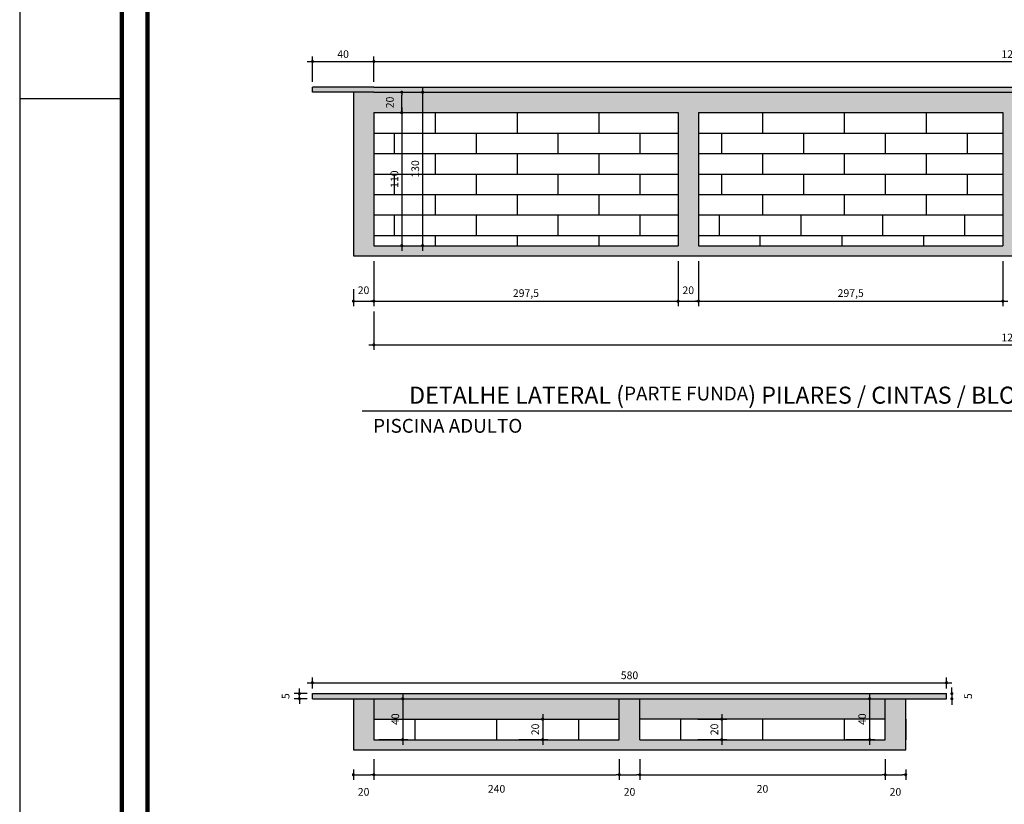
# Model space of a CAD drawing. Units: millimetres. Extents: x 13228 to 31250, y 6844 to 12784.
# Drawn here: x 22840 to 24765, y 8435 to 9968 of the extents above; entities that cross this region are included whole.
import ezdxf

# ---------------------------------------------------------------- set-up
doc = ezdxf.new("R2010")
doc.units = ezdxf.units.MM
doc.layers.add('01', color=1, linetype='Continuous')
for name, color, linetype, lineweight in [('Esquadrias', 7, 'Continuous', 13), ('Limite 1', 14, 'Continuous', 30), ('Limite 2', 244, 'Continuous', 100)]:
    doc.layers.add(name, color=color, linetype=linetype, lineweight=lineweight)
doc.styles.add('R-15', font='romans.shx', dxfattribs={"height": 15})
doc.styles.add('STYLE2', font='times.ttf')
doc.dimstyles.new('1-50', dxfattribs={"dimtxt": 50, "dimasz": 10, "dimexe": 10, "dimexo": 10, "dimgap": 5, "dimtad": 1, "dimlfac": 0.5, "dimtxsty": 'R-15', "dimblk": 'DOTSMALL', "dimcen": 10, "dimdle": 10, "dimclrd": 256, "dimclre": 256, "dimclrt": 1, "dimadec": 0, "dimazin": 0, "dimtfac": 1, "dimtmove": 2, "dimatfit": 3, "dimldrblk": 'DOT', "dimfxl": 0, "dimarcsym": 0})
pattern_1 = [(228.0128, (-1739291.103, -41416.7904), (-239.9999469647, -270.0000402482), [4.03608, -399.57264]), (184.9697, (-1739293.803, -41419.7904), (360.0000315455, 29.9997392102), [6.92604, -685.67775]), (132.5104, (-1739300.703, -41420.3904), (299.9997215504, -330.0002602161), [4.88364, -483.48096]), (267.2737, (-1739312.403, -41427.8904), (29.9998805318, 600.0000088492), [6.30714, -624.40674]), (292.8337, (-1739312.703, -41434.1904), (-150.0002971631, 359.9998923533), [6.18465, -612.28119]), (357.2737, (-1739310.303, -41439.8904), (-600.0000088492, 29.9998805318), [6.30714, -624.40674]), (37.6942, (-1739304.003, -41440.1904), (-390.00022036854, -299.9997121548), [8.34087, -825.74547]), (72.2553, (-1739297.403, -41435.0904), (210.00032288116, 659.9998869372), [7.87464, -779.58963]), (121.4296, (-1739295.003, -41427.5904), (-240.0002470253, 389.9998510948), [6.3285, -626.52219]), (175.2364, (-1739298.303, -41422.1904), (330.0000283896, -29.99974598), [7.22496, -354.02289]), (222.3974, (-1739305.503, -41421.5904), (-360.0002205322, -329.9997624604), [9.34344, -925.00125]), (138.8141, (-1739282.703, -41428.1904), (-210.000088404, 179.9999194003), [3.18903, -315.71532]), (171.4692, (-1739285.103, -41426.0904), (389.9999485445, -60.0002373012), [6.06711, -600.64533]), (225, (-1739291.103, -41425.19), (-3e-15, -30.00000928), [4.24263, -38.18376]), (203.1986, (-1739293.203, -41421.5904), (149.99999192, 60.000039758), [2.28474, -226.18845]), (291.8014, (-1739295.303, -41422.4904), (-29.999997315, 90.00000819), [3.23109, -158.32386]), (30.9638, (-1739294.103, -41425.4904), (89.999940669, 60.000074506), [5.24787, -169.68069]), (161.5651, (-1739289.603, -41422.79), (60.00001304, -29.999952097), [3.79473, -91.07361]), (16.3895, (-1739312.703, -41422.4904), (300.0000659524, 89.9997812945), [5.316, -526.28535]), (70.3462, (-1739307.603, -41420.9904), (-119.9998574212, -330.0000640682), [4.45983, -441.52224]), (293.1986, (-1739289.603, -41416.7904), (-60.000039758, 149.99999192), [4.56945, -223.90374]), (343.6105, (-1739287.803, -41420.9904), (-300.0000659524, 89.9997812945), [5.316, -526.28535]), (339.444, (-1739312.703, -41441.0904), (-150.000055336, 59.9998798926), [5.1264, -251.19372]), (294.7751, (-1739307.903, -41442.8904), (-149.9997656774, 330.0001026552), [4.29534, -425.23929]), (66.8014, (-1739289.303, -41446.7904), (60.000039758, 149.99999192), [4.56945, -223.90374]), (17.354, (-1739287.503, -41442.5904), (-390.0000605729, -119.9998350678), [5.02893, -497.86272]), (69.444, (-1739304.003, -41446.7904), (-59.9998798926, -150.000055336), [2.5632, -253.75692]), (101.3099, (-1739291.103, -41446.7904), (-29.999928965, 120.000022567), [1.5297, -151.44087]), (165.9638, (-1739291.403, -41445.2904), (90.00001638, -29.99994172), [6.18465, -117.5085]), (186.009, (-1739297.403, -41443.7904), (299.9999925272, 29.9999795245), [5.7315, -567.41769]), (303.6901, (-1739294.103, -41428.19), (-30.000040035, 59.999986733), [4.32666, -103.83987]), (353.1572, (-1739291.703, -41431.7904), (509.99998096436, -60.00023993774), [7.55382, -747.82689]), (60.9454, (-1739284.203, -41432.6904), (-120.000000816, -210.000011537), [3.08868, -305.78022]), (90, (-1739282.703, -41429.99), (-30, 30), [1.8, -28.2]), (120.2564, (-1739298.003, -41442.8904), (119.999846604, -210.0000736756), [4.16772, -412.6056]), (48.0128, (-1739300.103, -41439.2904), (239.9999469647, 270.0000402482), [8.07216, -395.53656]), (0, (-1739294.703, -41433.29), (30, 30), [7.8, -22.2]), (325.3048, (-1739286.903, -41433.2904), (-299.9998277696, 210.0002582878), [4.74342, -469.59822]), (254.0546, (-1739283.003, -41435.9904), (-29.999996679, -120.0000038), [4.36806, -214.03524]), (207.646, (-1739284.203, -41440.1904), (-569.9998742154, -300.0002313951), [7.11195, -704.08422]), (175.4261, (-1739290.503, -41443.4904), (-390.0000167494, 29.9998440348), [7.52397, -744.87222])]

# ---------------------------------------------------------------- blocks, each defined once
blk = doc.blocks.new('_DotSmall')
at = {"layer": 'Esquadrias', "color": 0, "const_width": 0.5}
blk.add_lwpolyline([(-0.0625, 0, 1), (0.0625, 0, 1)], format="xyb", close=True, dxfattribs=at)
blk = doc.blocks.new('*D50')
at = {"layer": '01', "lineweight": -2}
for p, q in [((23588.9, 8651.3), (23588.9, 8551.3)), ((23542.4, 8641.3), (23598.9, 8641.3)), ((23542.4, 8561.3), (23598.9, 8561.3))]:
    blk.add_line(p, q, dxfattribs=at)
at = {"layer": 'Defpoints', "color": 0}
for p in [(23532.4, 8641.3), (23532.4, 8561.3), (23588.9, 8561.3)]:
    blk.add_point(p, dxfattribs=at)
at = {"layer": '01', "lineweight": -2, "xscale": 10, "yscale": 10, "zscale": 10}
for p, rotation in [((23588.9, 8641.3), 90), ((23588.9, 8561.3), 270)]:
    blk.add_blockref('_DotSmall', p, dxfattribs=dict(at, rotation=rotation))
at = {"layer": '01', "color": 1, "insert": (23576.4, 8601.3), "char_height": 15, "attachment_point": 5, "rotation": 90, "style": 'R-15'}
blk.add_mtext('40', dxfattribs=at)
blk = doc.blocks.new('_Dot')
at = {"color": 0, "lineweight": -2}
blk.add_line((-0.5, 0), (-1, 0), dxfattribs=at)
at = {"color": 0, "const_width": 0.5}
blk.add_lwpolyline([(-0.25, 0, 1), (0.25, 0, 1)], format="xyb", close=True, dxfattribs=at)
blk = doc.blocks.new('*D52')
at = {"layer": '01', "lineweight": -2}
for p, q in [((23402.4, 8651.3), (23376.8, 8651.3)), ((23386.8, 8651.3), (23386.8, 8661.3)), ((23386.8, 8641.3), (23386.8, 8651.3)), ((23402.4, 8641.3), (23376.8, 8641.3)), ((23386.8, 8641.3), (23386.8, 8631.3))]:
    blk.add_line(p, q, dxfattribs=at)
at = {"layer": 'Defpoints', "color": 0}
for p in [(23386.8, 8651.3), (23412.4, 8651.3), (23412.4, 8641.3)]:
    blk.add_point(p, dxfattribs=at)
at = {"layer": '01', "lineweight": -2, "xscale": 10, "yscale": 10, "zscale": 10}
for p, rotation in [((23386.8, 8651.3), 270), ((23386.8, 8641.3), 90)]:
    blk.add_blockref('_DotSmall', p, dxfattribs=dict(at, rotation=rotation))
at = {"layer": '01', "color": 1, "insert": (23361.8, 8646.3), "char_height": 15, "attachment_point": 5, "rotation": 90, "style": 'R-15'}
blk.add_mtext('5', dxfattribs=at)
blk = doc.blocks.new('*D53')
at = {"layer": '01', "lineweight": -2}
for p, q in [((23402.4, 8672.6), (24662.4, 8672.6)), ((23412.4, 8661.3), (23412.4, 8682.6)), ((24652.4, 8661.3), (24652.4, 8682.6))]:
    blk.add_line(p, q, dxfattribs=at)
at = {"layer": 'Defpoints', "color": 0}
for p in [(24652.4, 8672.6), (23412.4, 8651.3), (24652.4, 8651.3)]:
    blk.add_point(p, dxfattribs=at)
at = {"layer": '01', "lineweight": -2, "xscale": 10, "yscale": 10, "zscale": 10, "rotation": 180}
blk.add_blockref('_DotSmall', (23412.4, 8672.6), dxfattribs=at)
at = {"layer": '01', "lineweight": -2, "xscale": 10, "yscale": 10, "zscale": 10}
blk.add_blockref('_DotSmall', (24652.4, 8672.6), dxfattribs=at)
at = {"layer": '01', "color": 1, "insert": (24032.4, 8685.1), "char_height": 15, "attachment_point": 5, "style": 'R-15'}
blk.add_mtext('580', dxfattribs=at)
blk = doc.blocks.new('*D54')
at = {"layer": '01', "lineweight": -2}
for p, q in [((24501.9, 8651.3), (24501.9, 8551.3)), ((24455.4, 8641.3), (24511.9, 8641.3)), ((24455.4, 8561.3), (24511.9, 8561.3))]:
    blk.add_line(p, q, dxfattribs=at)
at = {"layer": 'Defpoints', "color": 0}
for p in [(24445.4, 8641.3), (24445.4, 8561.3), (24501.9, 8561.3)]:
    blk.add_point(p, dxfattribs=at)
at = {"layer": '01', "lineweight": -2, "xscale": 10, "yscale": 10, "zscale": 10}
for p, rotation in [((24501.9, 8641.3), 90), ((24501.9, 8561.3), 270)]:
    blk.add_blockref('_DotSmall', p, dxfattribs=dict(at, rotation=rotation))
at = {"layer": '01', "color": 1, "insert": (24489.4, 8601.3), "char_height": 15, "attachment_point": 5, "rotation": 90, "style": 'R-15'}
blk.add_mtext('40', dxfattribs=at)
blk = doc.blocks.new('*D76')
at = {"lineweight": -2}
for p, q in [((23532.4, 9496.6), (23532.4, 9408.2)), ((24127.4, 9496.6), (24127.4, 9408.2)), ((23522.4, 9418.2), (24137.4, 9418.2))]:
    blk.add_line(p, q, dxfattribs=at)
at = {"layer": 'Defpoints', "color": 0}
for p in [(23532.4, 9506.6), (24127.4, 9506.6), (24127.4, 9418.2)]:
    blk.add_point(p, dxfattribs=at)
at = {"lineweight": -2, "xscale": 10, "yscale": 10, "zscale": 10, "rotation": 180}
blk.add_blockref('_DotSmall', (23532.4, 9418.2), dxfattribs=at)
at = {"lineweight": -2, "xscale": 10, "yscale": 10, "zscale": 10}
blk.add_blockref('_DotSmall', (24127.4, 9418.2), dxfattribs=at)
at = {"color": 1, "insert": (23829.9, 9432.1), "char_height": 15, "attachment_point": 5, "style": 'R-15'}
blk.add_mtext('297,5', dxfattribs=at)
blk = doc.blocks.new('*D77')
at = {"lineweight": -2}
for p, q in [((24167.4, 9496.6), (24167.4, 9408.2)), ((24762.4, 9496.6), (24762.4, 9408.2)), ((24157.4, 9418.2), (24772.4, 9418.2))]:
    blk.add_line(p, q, dxfattribs=at)
at = {"layer": 'Defpoints', "color": 0}
for p in [(24167.4, 9506.6), (24762.4, 9506.6), (24762.4, 9418.2)]:
    blk.add_point(p, dxfattribs=at)
at = {"lineweight": -2, "xscale": 10, "yscale": 10, "zscale": 10, "rotation": 180}
blk.add_blockref('_DotSmall', (24167.4, 9418.2), dxfattribs=at)
at = {"lineweight": -2, "xscale": 10, "yscale": 10, "zscale": 10}
blk.add_blockref('_DotSmall', (24762.4, 9418.2), dxfattribs=at)
at = {"color": 1, "insert": (24464.9, 9432.1), "char_height": 15, "attachment_point": 5, "style": 'R-15'}
blk.add_mtext('297,5', dxfattribs=at)
blk = doc.blocks.new('*D80')
at = {"lineweight": -2}
for p, q in [((23532.4, 9398.2), (23532.4, 9322.9)), ((26032.4, 9398.2), (26032.4, 9322.9)), ((23522.4, 9332.9), (26042.4, 9332.9))]:
    blk.add_line(p, q, dxfattribs=at)
at = {"layer": 'Defpoints', "color": 0}
for p in [(23532.4, 9408.2), (26032.4, 9408.2), (26032.4, 9332.9)]:
    blk.add_point(p, dxfattribs=at)
at = {"lineweight": -2, "xscale": 10, "yscale": 10, "zscale": 10, "rotation": 180}
blk.add_blockref('_DotSmall', (23532.4, 9332.9), dxfattribs=at)
at = {"lineweight": -2, "xscale": 10, "yscale": 10, "zscale": 10}
blk.add_blockref('_DotSmall', (26032.4, 9332.9), dxfattribs=at)
at = {"color": 1, "insert": (24782.4, 9345.4), "char_height": 15, "attachment_point": 5, "style": 'R-15'}
blk.add_mtext('1250', dxfattribs=at)
blk = doc.blocks.new('*D81')
at = {"lineweight": -2}
for p, q in [((23412.4, 9846.7), (23412.4, 9896.6)), ((23532.4, 9846.7), (23532.4, 9896.6)), ((23402.4, 9886.6), (23542.4, 9886.6))]:
    blk.add_line(p, q, dxfattribs=at)
at = {"layer": 'Defpoints', "color": 0}
for p in [(23532.4, 9886.6), (23412.4, 9836.7), (23532.4, 9836.7)]:
    blk.add_point(p, dxfattribs=at)
at = {"lineweight": -2, "xscale": 10, "yscale": 10, "zscale": 10, "rotation": 180}
blk.add_blockref('_DotSmall', (23412.4, 9886.6), dxfattribs=at)
at = {"lineweight": -2, "xscale": 10, "yscale": 10, "zscale": 10}
blk.add_blockref('_DotSmall', (23532.4, 9886.6), dxfattribs=at)
at = {"color": 1, "insert": (23472.4, 9899.1), "char_height": 15, "attachment_point": 5, "style": 'R-15'}
blk.add_mtext('40', dxfattribs=at)
blk = doc.blocks.new('*D83')
at = {"lineweight": -2}
for p, q in [((23532.4, 9846.7), (23532.4, 9896.6)), ((26032.4, 9846.7), (26032.4, 9896.6)), ((23522.4, 9886.6), (26042.4, 9886.6))]:
    blk.add_line(p, q, dxfattribs=at)
at = {"layer": 'Defpoints', "color": 0}
for p in [(26032.4, 9886.6), (23532.4, 9836.7), (26032.4, 9836.7)]:
    blk.add_point(p, dxfattribs=at)
at = {"lineweight": -2, "xscale": 10, "yscale": 10, "zscale": 10, "rotation": 180}
blk.add_blockref('_DotSmall', (23532.4, 9886.6), dxfattribs=at)
at = {"lineweight": -2, "xscale": 10, "yscale": 10, "zscale": 10}
blk.add_blockref('_DotSmall', (26032.4, 9886.6), dxfattribs=at)
at = {"color": 1, "insert": (24782.4, 9899.1), "char_height": 15, "attachment_point": 5, "style": 'R-15'}
blk.add_mtext('1250', dxfattribs=at)
blk = doc.blocks.new('*D160')
at = {"layer": '01', "lineweight": -2}
for p, q in [((23542.4, 9786.7), (23597.1, 9786.7)), ((23587.1, 9796.7), (23587.1, 9516.7)), ((23542.4, 9526.7), (23597.1, 9526.7))]:
    blk.add_line(p, q, dxfattribs=at)
at = {"layer": 'Defpoints', "color": 0}
for p in [(23532.4, 9786.7), (23532.4, 9526.7), (23587.1, 9526.7)]:
    blk.add_point(p, dxfattribs=at)
at = {"layer": '01', "lineweight": -2, "xscale": 10, "yscale": 10, "zscale": 10}
for p, rotation in [((23587.1, 9786.7), 90), ((23587.1, 9526.7), 270)]:
    blk.add_blockref('_DotSmall', p, dxfattribs=dict(at, rotation=rotation))
at = {"layer": '01', "color": 1, "insert": (23574.6, 9656.7), "char_height": 15, "attachment_point": 5, "rotation": 90, "style": 'R-15'}
blk.add_mtext('110', dxfattribs=at)
blk = doc.blocks.new('*D161')
at = {"layer": '01', "lineweight": -2}
for p, q in [((23597.1, 9826.7), (23637.9, 9826.7)), ((23627.9, 9836.7), (23627.9, 9516.7)), ((23542.4, 9526.7), (23637.9, 9526.7))]:
    blk.add_line(p, q, dxfattribs=at)
at = {"layer": 'Defpoints', "color": 0}
for p in [(23587.1, 9826.7), (23532.4, 9526.7), (23627.9, 9526.7)]:
    blk.add_point(p, dxfattribs=at)
at = {"layer": '01', "lineweight": -2, "xscale": 10, "yscale": 10, "zscale": 10}
for p, rotation in [((23627.9, 9826.7), 90), ((23627.9, 9526.7), 270)]:
    blk.add_blockref('_DotSmall', p, dxfattribs=dict(at, rotation=rotation))
at = {"layer": '01', "color": 1, "insert": (23615.4, 9676.7), "char_height": 15, "attachment_point": 5, "rotation": 90, "style": 'R-15'}
blk.add_mtext('130', dxfattribs=at)
blk = doc.blocks.new('*D165')
at = {"layer": '01', "lineweight": -2}
for p, q in [((23862.6, 8611.3), (23862.6, 8551.3)), ((23816.1, 8601.3), (23872.6, 8601.3)), ((23816.1, 8561.3), (23872.6, 8561.3))]:
    blk.add_line(p, q, dxfattribs=at)
at = {"layer": 'Defpoints', "color": 0}
for p in [(23806.1, 8601.3), (23806.1, 8561.3), (23862.6, 8561.3)]:
    blk.add_point(p, dxfattribs=at)
at = {"layer": '01', "lineweight": -2, "xscale": 10, "yscale": 10, "zscale": 10}
for p, rotation in [((23862.6, 8601.3), 90), ((23862.6, 8561.3), 270)]:
    blk.add_blockref('_DotSmall', p, dxfattribs=dict(at, rotation=rotation))
at = {"layer": '01', "color": 1, "insert": (23850.1, 8581.3), "char_height": 15, "attachment_point": 5, "rotation": 90, "style": 'R-15'}
blk.add_mtext('20', dxfattribs=at)
blk = doc.blocks.new('*D166')
at = {"layer": '01', "lineweight": -2}
for p, q in [((24212.8, 8611.3), (24212.8, 8551.3)), ((24166.3, 8601.3), (24222.8, 8601.3)), ((24166.3, 8561.3), (24222.8, 8561.3))]:
    blk.add_line(p, q, dxfattribs=at)
at = {"layer": 'Defpoints', "color": 0}
for p in [(24156.3, 8601.3), (24156.3, 8561.3), (24212.8, 8561.3)]:
    blk.add_point(p, dxfattribs=at)
at = {"layer": '01', "lineweight": -2, "xscale": 10, "yscale": 10, "zscale": 10}
for p, rotation in [((24212.8, 8601.3), 90), ((24212.8, 8561.3), 270)]:
    blk.add_blockref('_DotSmall', p, dxfattribs=dict(at, rotation=rotation))
at = {"layer": '01', "color": 1, "insert": (24200.3, 8581.3), "char_height": 15, "attachment_point": 5, "rotation": 90, "style": 'R-15'}
blk.add_mtext('20', dxfattribs=at)

msp = doc.modelspace()

# ---------------------------------------------------------------- hatches: boundary and pattern name
h = msp.add_hatch()
h.set_pattern_fill('GRAVEL', color=256, scale=30, style=0)
h.set_pattern_definition(pattern_1)
h.paths.add_polyline_path([(23894.3322, 9836.6819), (23532.4392, 9836.6819), (23412.4392, 9836.6819), (23412.4392, 9826.6819), (23532.4392, 9826.6819), (23894.3322, 9826.6819)])
h = msp.add_hatch()
h.set_pattern_fill('GRAVEL', color=256, scale=30, style=0)
h.set_pattern_definition(pattern_1)
h.paths.add_polyline_path([(24630.8694, 9836.6819), (23894.3322, 9836.6819), (23894.3322, 9826.6819), (24630.8694, 9826.6819)])
h = msp.add_hatch()
h.set_pattern_fill('GRAVEL', color=256, scale=30, style=0)
h.set_pattern_definition(pattern_1)
h.paths.add_polyline_path([(25452.8618, 9836.6819), (24630.8694, 9836.6819), (24630.8694, 9826.6819), (25452.8618, 9826.6819)])
h = msp.add_hatch()
h.set_pattern_fill('GRAVEL', color=256, scale=30, style=0)
h.set_pattern_definition([(228.0128, (-1744689.6093, -43781.063), (-239.9999469647, -270.0000402482), [4.03608, -399.57264]), (184.9697, (-1744692.3093, -43784.0631), (360.0000315455, 29.9997392102), [6.92604, -685.67775]), (132.5104, (-1744699.2093, -43784.663), (299.9997215504, -330.0002602161), [4.88364, -483.48096]), (267.2737, (-1744710.9093, -43792.1631), (29.9998805318, 600.0000088492), [6.30714, -624.40674]), (292.8337, (-1744711.2093, -43798.463), (-150.0002971631, 359.9998923533), [6.18465, -612.28119]), (357.2737, (-1744708.8093, -43804.1631), (-600.0000088492, 29.9998805318), [6.30714, -624.40674]), (37.6942, (-1744702.5093, -43804.4631), (-390.00022036854, -299.9997121548), [8.34087, -825.74547]), (72.2553, (-1744695.9093, -43799.3631), (210.00032288116, 659.9998869372), [7.87464, -779.58963]), (121.4296, (-1744693.5093, -43791.8631), (-240.0002470253, 389.9998510948), [6.3285, -626.52219]), (175.2364, (-1744696.8093, -43786.463), (330.0000283896, -29.99974598), [7.22496, -354.02289]), (222.3974, (-1744704.0093, -43785.8631), (-360.0002205322, -329.9997624604), [9.34344, -925.00125]), (138.8141, (-1744681.2093, -43792.463), (-210.000088404, 179.9999194003), [3.18903, -315.71532]), (171.4692, (-1744683.6093, -43790.363), (389.9999485445, -60.0002373012), [6.06711, -600.64533]), (225, (-1744689.61, -43789.463), (-3e-15, -30.00000928), [4.24263, -38.18376]), (203.1986, (-1744691.7093, -43785.863), (149.99999192, 60.000039758), [2.28474, -226.18845]), (291.8014, (-1744693.8093, -43786.763), (-29.999997315, 90.00000819), [3.23109, -158.32386]), (30.9638, (-1744692.6093, -43789.763), (89.999940669, 60.000074506), [5.24787, -169.68069]), (161.5651, (-1744688.109, -43787.063), (60.00001304, -29.999952097), [3.79473, -91.07361]), (16.3895, (-1744711.2093, -43786.763), (300.0000659524, 89.9997812945), [5.316, -526.28535]), (70.3462, (-1744706.1093, -43785.263), (-119.9998574212, -330.0000640682), [4.45983, -441.52224]), (293.1986, (-1744688.1093, -43781.063), (-60.000039758, 149.99999192), [4.56945, -223.90374]), (343.6105, (-1744686.3093, -43785.263), (-300.0000659524, 89.9997812945), [5.316, -526.28535]), (339.444, (-1744711.2093, -43805.363), (-150.000055336, 59.9998798926), [5.1264, -251.19372]), (294.7751, (-1744706.4093, -43807.163), (-149.9997656774, 330.0001026552), [4.29534, -425.23929]), (66.8014, (-1744687.8093, -43811.063), (60.000039758, 149.99999192), [4.56945, -223.90374]), (17.354, (-1744686.0093, -43806.863), (-390.0000605729, -119.9998350678), [5.02893, -497.86272]), (69.444, (-1744702.5093, -43811.063), (-59.9998798926, -150.000055336), [2.5632, -253.75692]), (101.3099, (-1744689.6093, -43811.063), (-29.999928965, 120.000022567), [1.5297, -151.44087]), (165.9638, (-1744689.909, -43809.563), (90.00001638, -29.99994172), [6.18465, -117.5085]), (186.009, (-1744695.9093, -43808.063), (299.9999925272, 29.9999795245), [5.7315, -567.41769]), (303.6901, (-1744692.609, -43792.463), (-30.000040035, 59.999986733), [4.32666, -103.83987]), (353.1572, (-1744690.2093, -43796.0631), (509.99998096436, -60.00023993774), [7.55382, -747.82689]), (60.9454, (-1744682.7093, -43796.963), (-120.000000816, -210.000011537), [3.08868, -305.78022]), (90, (-1744681.21, -43794.263), (-30, 30), [1.8, -28.2]), (120.2564, (-1744696.5093, -43807.163), (119.999846604, -210.0000736756), [4.16772, -412.6056]), (48.0128, (-1744698.6093, -43803.563), (239.9999469647, 270.0000402482), [8.07216, -395.53656]), (0, (-1744693.21, -43797.563), (30, 30), [7.8, -22.2]), (325.3048, (-1744685.4093, -43797.563), (-299.9998277696, 210.0002582878), [4.74342, -469.59822]), (254.0546, (-1744681.5093, -43800.263), (-29.999996679, -120.0000038), [4.36806, -214.03524]), (207.646, (-1744682.7093, -43804.4631), (-569.9998742154, -300.0002313951), [7.11195, -704.08422]), (175.4261, (-1744689.0093, -43807.7631), (-390.0000167494, 29.9998440348), [7.52397, -744.87222])])
h.paths.add_polyline_path([(24532.4392, 8641.2689), (24652.4392, 8641.2689), (24652.4392, 8651.2689), (23412.4392, 8651.2689), (23412.4392, 8641.2689), (23532.4392, 8641.2689)])
h = msp.add_hatch()
h.set_pattern_fill('AR-CONC', color=256, scale=2, style=0)
h.set_pattern_definition([(50, (-1739406.252, -44054.527), (14.34520365, -1.2550427), [1.5, -16.5]), (355, (-1739406.252, -44054.527), (-2.77502667, 15.04384267), [1.2, -13.2]), (100.4514, (-1739405.057, -44054.632), (11.57018763, 13.78879084), [1.2748038, -14.02284224]), (46.1842, (-1739406.252, -44050.527), (21.34482097, -3.31038029), [2.25, -24.75]), (96.6356, (-1739404.474, -44050.803), (18.6932541, 19.48235742), [1.91220576, -21.03426]), (351.1842, (-1739406.252, -44050.527), (18.6932389, 19.48237202), [1.8, -19.8]), (21, (-1739404.252, -44051.527), (11.93814104, -8.05237781), [1.5, -16.5]), (326, (-1739404.252, -44051.527), (4.86630664, 14.5030009), [1.2, -13.2]), (71.4514, (-1739403.257, -44052.199), (16.80445257, 6.45060993), [1.2748038, -14.02284224]), (37.5, (-1739406.2523, -44054.5275), (0.243197106, 6.657877077), [0, -13.04, 0, -13.4, 0, -13.25]), (7.5, (-1739406.252, -44054.5275), (5.26139075, 7.888234238), [0, -7.64, 0, -12.74, 0, -5.05]), (327.5, (-1739410.7123, -44054.5275), (10.676448723, -0.451097435), [0, -5, 0, -15.6, 0, -20.7]), (317.5, (-1739412.712, -44054.5275), (11.663723387, 2.002099647), [0, -6.5, 0, -10.36, 0, -14.7])])
h.paths.add_polyline_path([(24572.4392, 8541.2689), (24572.4392, 8641.2689), (24532.4392, 8641.2689), (24532.4392, 8561.2689), (24052.4392, 8561.2689), (24052.4392, 8641.2689), (24012.4392, 8641.2689), (24012.4392, 8561.2689), (23532.4392, 8561.2689), (23532.4392, 8641.2689), (23492.4392, 8641.2689), (23492.4392, 8541.2689)])
h = msp.add_hatch()
h.set_pattern_fill('AR-CONC', color=256, scale=0.1)
h.set_pattern_definition([(50, (0, 373.512), (18.218467, -1.5939086), [1.905, -20.955]), (355, (0, 373.512), (-3.524342, 19.105685), [1.524, -16.764058]), (100.451445, (1.518, 373.38), (14.694125, 17.511775), [1.619001, -17.809024]), (46.1842, (0, 378.592), (27.107904, -4.204233), [2.8575, -31.4325]), (96.63556, (2.26, 378.242), (23.740413, 24.742612), [2.428502, -26.71356]), (351.18415, (0, 378.592), (23.740413, 24.742612), [2.285997, -25.145973]), (21, (2.54, 377.322), (15.161439, -10.22652), [1.905, -20.955]), (326, (2.54, 377.322), (6.180203, 18.418797), [1.524, -16.764]), (71.451445, (3.803, 376.47), (21.341642, 8.192277), [1.619001, -17.808994]), (37.5, (0, 373.512), (0.3088603, 8.4555039), [0, -16.5608, 0, -17.018, 0, -16.8275]), (7.5, (0, 373.512), (6.6819663, 10.0180575), [0, -9.7028, 0, -16.1798, 0, -6.4135]), (327.5, (-5.664, 373.512), (13.5590595, -0.5728744), [0, -6.35, 0, -19.812, 0, -26.289]), (317.5, (-8.204, 373.512), (14.812918, 2.542649), [0, -8.255, 0, -13.1572, 0, -18.669])])
h.paths.add_polyline_path([(24052.4392, 8641.2689), (24052.4392, 8601.2689), (24532.4392, 8601.2689), (24532.4392, 8641.2689)])
h.paths.add_polyline_path([(24012.4392, 8601.2689), (24012.4392, 8641.2689), (23532.4392, 8641.2689), (23532.4392, 8601.2689)])
h.paths.add_polyline_path([(23587.6706, 8585.376), (23587.6706, 8617.1617), (23565.1706, 8617.1617), (23565.1706, 8585.376)], flags=9)
h.paths.add_polyline_path([(24500.6418, 8585.376), (24500.6418, 8617.1617), (24478.1418, 8617.1617), (24478.1418, 8585.376)], flags=9)
at = {"layer": '01'}
h = msp.add_hatch(dxfattribs=at)
h.set_pattern_fill('AR-CONC', scale=0.2)
h.set_pattern_definition([(50, (-61424.01, 24627.437), (36.436934, -3.187817), [3.81, -41.91]), (355, (-61424.01, 24627.437), (-7.048684, 38.211369), [3.048, -33.528117]), (100.451445, (-61420.972, 24627.17), (29.38825, 35.02355), [3.238002, -35.618049]), (46.1842, (-61424.01, 24637.597), (54.215808, -8.408466), [5.715, -62.865]), (96.63556, (-61419.49, 24636.896), (47.480827, 49.485225), [4.857005, -53.42712]), (351.18415, (-61424.01, 24637.597), (47.480827, 49.485225), [4.571993, -50.291946]), (21, (-61418.93, 24635.057), (30.322878, -20.45304), [3.81, -41.91]), (326, (-61418.93, 24635.057), (12.360406, 36.837593), [3.048, -33.528]), (71.451445, (-61416.4, 24633.353), (42.683284, 16.384554), [3.238002, -35.617988]), (37.5, (-61424.009, 24627.437), (0.6177207, 16.9110078), [0, -33.1216, 0, -34.036, 0, -33.655]), (7.5, (-61424.009, 24627.437), (13.3639325, 20.036115), [0, -19.4056, 0, -32.3596, 0, -12.827]), (327.5, (-61435.337, 24627.437), (27.118119, -1.1457488), [0, -12.7, 0, -39.624, 0, -52.578]), (317.5, (-61440.417, 24627.437), (29.625836, 5.085298), [0, -16.51, 0, -26.3144, 0, -37.338])])
h.paths.add_polyline_path([(23532.4392, 9826.6819), (23492.4392, 9826.6819), (23492.4392, 9506.6819), (26072.4392, 9506.6819), (26072.4392, 9826.6819)])
h.paths.add_polyline_path([(24762.4392, 9526.6819), (24167.4392, 9526.6819), (24167.4392, 9786.6819), (24762.4392, 9786.6819)], flags=16)
h.paths.add_polyline_path([(24692.4392, 9666.6819), (24692.4392, 9626.6819), (24612.4392, 9626.6819), (24612.4392, 9586.6819), (24687.4392, 9586.6819), (24687.4392, 9546.6819), (24207.4392, 9546.6819), (24207.4392, 9586.6819), (24292.4392, 9586.6819), (24292.4392, 9626.6819), (24212.4392, 9626.6819), (24212.4392, 9666.6819), (24292.4392, 9666.6819), (24292.4392, 9706.6819), (24212.4392, 9706.6819), (24212.4392, 9746.6819), (24692.4392, 9746.6819), (24692.4392, 9706.6819), (24612.4392, 9706.6819), (24612.4392, 9666.6819)], flags=0)
h.paths.add_polyline_path([(24802.4392, 9786.6819), (25397.4392, 9786.6819), (25397.4392, 9526.6819), (24802.4392, 9526.6819)], flags=16)
h.paths.add_polyline_path([(24942.4392, 9666.6819), (24942.4392, 9706.6819), (24862.4392, 9706.6819), (24862.4392, 9746.6819), (25342.4392, 9746.6819), (25342.4392, 9706.6819), (25262.4392, 9706.6819), (25262.4392, 9666.6819), (25342.4392, 9666.6819), (25342.4392, 9626.6819), (25262.4392, 9626.6819), (25262.4392, 9586.6819), (25322.4392, 9586.6819), (25322.4392, 9546.6819), (24842.4392, 9546.6819), (24842.4392, 9586.6819), (24942.4392, 9586.6819), (24942.4392, 9626.6819), (24862.4392, 9626.6819), (24862.4392, 9666.6819)], flags=0)
h.paths.add_polyline_path([(24127.4392, 9526.6819), (23532.4392, 9526.6819), (23532.4392, 9786.6819), (23585.5702, 9786.6819, -0.414213562), (23587.0702, 9788.1819, -0.414213562), (23588.5702, 9786.6819), (24127.4392, 9786.6819)], flags=16)
h.paths.add_polyline_path([(24052.4392, 9666.6819), (24052.4392, 9626.6819), (23972.4392, 9626.6819), (23972.4392, 9586.6819), (24052.4392, 9586.6819), (24052.4392, 9546.6819), (23572.4392, 9546.6819), (23572.4392, 9586.6819), (23652.4392, 9586.6819), (23652.4392, 9626.6819), (23572.4392, 9626.6819), (23572.4392, 9666.6819), (23652.4392, 9666.6819), (23652.4392, 9706.6819), (23572.4392, 9706.6819), (23572.4392, 9746.6819), (24052.4392, 9746.6819), (24052.4392, 9706.6819), (23972.4392, 9706.6819), (23972.4392, 9666.6819)], flags=0)
h.paths.add_polyline_path([(25437.4392, 9786.6819), (26032.4392, 9786.6819), (26032.4392, 9526.6819), (25437.4392, 9526.6819)], flags=16)
h.paths.add_polyline_path([(25587.4392, 9666.6819), (25587.4392, 9706.6819), (25507.4392, 9706.6819), (25507.4392, 9746.6819), (25987.4392, 9746.6819), (25987.4392, 9706.6819), (25907.4392, 9706.6819), (25907.4392, 9666.6819), (25987.4392, 9666.6819), (25987.4392, 9626.6819), (25907.4392, 9626.6819), (25907.4392, 9586.6819), (25957.4392, 9586.6819), (25957.4392, 9546.6819), (25477.4392, 9546.6819), (25477.4392, 9586.6819), (25587.4392, 9586.6819), (25587.4392, 9626.6819), (25507.4392, 9626.6819), (25507.4392, 9666.6819)], flags=0)
h.paths.add_polyline_path([(23585.8202, 9634.7176), (23585.8202, 9678.6462), (23563.3202, 9678.6462), (23563.3202, 9634.7176)], flags=8)
h.paths.add_polyline_path([(23626.6334, 9654.7176), (23626.6334, 9698.6462), (23604.1334, 9698.6462), (23604.1334, 9654.7176)], flags=8)
h.paths.add_polyline_path([(23578.723, 9787.039), (23578.723, 9826.3248), (23548.723, 9826.3248), (23548.723, 9787.039)], flags=24)

# ---------------------------------------------------------------- linework, layer by layer
for p, q in [((23532.4392, 9836.6819), (23412.4392, 9836.6819)), ((23412.4392, 9826.6819), (23412.4392, 9836.6819)), ((23532.4392, 9826.6819), (23412.4392, 9826.6819)), ((23492.4392, 9826.6819), (23492.4392, 9506.6819)), ((23532.4392, 9836.6819), (26152.4392, 9836.6819)), ((23532.4392, 9826.6819), (26152.6564, 9826.6819)), ((23492.4392, 9786.6819), (23492.4392, 9746.6819)), ((23532.4392, 9786.6819), (23532.4392, 9526.6819)), ((23532.4392, 9786.6819), (24127.4392, 9786.6819)), ((23652.4392, 9786.6819), (23652.4392, 9746.6819)), ((23812.4392, 9786.6819), (23812.4392, 9746.6819)), ((23972.4392, 9786.6819), (23972.4392, 9746.6819)), ((24127.4392, 9786.6819), (24127.4392, 9526.6819)), ((24167.4392, 9786.6819), (24762.4392, 9786.6819)), ((24167.4392, 9786.6819), (24167.4392, 9526.6819)), ((24292.4392, 9786.6819), (24292.4392, 9746.6819)), ((24452.4392, 9786.6819), (24452.4392, 9746.6819)), ((24612.4392, 9786.6819), (24612.4392, 9746.6819)), ((24762.4392, 9786.6819), (24762.4392, 9526.6819)), ((23532.4392, 9746.6819), (24127.4392, 9746.6819)), ((23572.4392, 9746.6819), (23572.4392, 9706.6819)), ((23732.4392, 9746.6819), (23732.4392, 9706.6819)), ((23892.4392, 9746.6819), (23892.4392, 9706.6819)), ((24052.4392, 9746.6819), (24052.4392, 9706.6819)), ((24167.4392, 9746.6819), (24762.4392, 9746.6819)), ((24212.4392, 9746.6819), (24212.4392, 9706.6819)), ((24372.4392, 9746.6819), (24372.4392, 9706.6819)), ((24532.4392, 9746.6819), (24532.4392, 9706.6819)), ((24692.4392, 9746.6819), (24692.4392, 9706.6819)), ((23492.4392, 9706.6819), (23492.4392, 9666.6819)), ((23532.4392, 9706.6819), (24127.4392, 9706.6819)), ((23652.4392, 9706.6819), (23652.4392, 9666.6819)), ((23812.4392, 9706.6819), (23812.4392, 9666.6819)), ((23972.4392, 9706.6819), (23972.4392, 9666.6819)), ((24167.4392, 9706.6819), (24762.4392, 9706.6819)), ((24292.4392, 9706.6819), (24292.4392, 9666.6819)), ((24452.4392, 9706.6819), (24452.4392, 9666.6819)), ((24612.4392, 9706.6819), (24612.4392, 9666.6819)), ((23532.4392, 9666.6819), (24127.4392, 9666.6819)), ((23572.4392, 9666.6819), (23572.4392, 9626.6819)), ((23732.4392, 9666.6819), (23732.4392, 9626.6819)), ((23892.4392, 9666.6819), (23892.4392, 9626.6819)), ((24052.4392, 9666.6819), (24052.4392, 9626.6819)), ((24167.4392, 9666.6819), (24762.4392, 9666.6819)), ((24212.4392, 9666.6819), (24212.4392, 9626.6819)), ((24372.4392, 9666.6819), (24372.4392, 9626.6819)), ((24532.4392, 9666.6819), (24532.4392, 9626.6819)), ((24692.4392, 9666.6819), (24692.4392, 9626.6819)), ((23492.4392, 9626.6819), (23492.4392, 9586.6819)), ((23532.4392, 9626.6819), (24127.4392, 9626.6819)), ((23652.4392, 9626.6819), (23652.4392, 9586.6819)), ((23812.4392, 9626.6819), (23812.4392, 9586.6819)), ((23972.4392, 9626.6819), (23972.4392, 9586.6819)), ((24167.4392, 9626.6819), (24762.4392, 9626.6819)), ((24292.4392, 9626.6819), (24292.4392, 9586.6819)), ((24452.4392, 9626.6819), (24452.4392, 9586.6819)), ((24612.4392, 9626.6819), (24612.4392, 9586.6819)), ((23532.4392, 9586.6819), (24127.4392, 9586.6819)), ((23572.4392, 9586.6819), (23572.4392, 9546.6819)), ((23732.4392, 9586.6819), (23732.4392, 9546.6819)), ((23892.4392, 9586.6819), (23892.4392, 9546.6819)), ((24052.4392, 9586.6819), (24052.4392, 9546.6819)), ((24167.4392, 9586.6819), (24762.4392, 9586.6819)), ((24207.4392, 9586.6819), (24207.4392, 9546.6819)), ((24367.4392, 9586.6819), (24367.4392, 9546.6819)), ((24527.4392, 9586.6819), (24527.4392, 9546.6819)), ((24687.4392, 9586.6819), (24687.4392, 9546.6819)), ((23532.4392, 9546.6819), (24127.4392, 9546.6819)), ((23652.4392, 9546.6819), (23652.4392, 9526.6819)), ((23812.4392, 9546.6819), (23812.4392, 9526.6819)), ((23972.4392, 9546.6819), (23972.4392, 9526.6819)), ((24167.4392, 9546.6819), (24762.4392, 9546.6819)), ((24287.4392, 9546.6819), (24287.4392, 9526.6819)), ((24447.4392, 9546.6819), (24447.4392, 9526.6819)), ((24607.4392, 9546.6819), (24607.4392, 9526.6819)), ((23532.4392, 9526.6819), (24127.4392, 9526.6819)), ((24167.4392, 9526.6819), (24762.4392, 9526.6819)), ((23492.4392, 9506.6819), (26072.4392, 9506.6819)), ((23509.6592, 9203.777), (24944.6483, 9203.777)), ((23412.4392, 8651.2689), (24652.4392, 8651.2689)), ((23412.4392, 8641.2689), (23412.4392, 8651.2689)), ((24652.4392, 8641.2689), (24652.4392, 8651.2689)), ((23412.4392, 8641.2689), (23532.4392, 8641.2689)), ((23492.4392, 8641.2689), (23492.4392, 8541.2689)), ((23532.4392, 8641.2689), (24532.4392, 8641.2689)), ((23532.4392, 8641.2689), (23532.4392, 8561.2689)), ((24012.4392, 8561.2689), (24012.4392, 8641.2689)), ((24052.4392, 8561.2689), (24052.4392, 8641.2689)), ((24532.4392, 8561.2689), (24532.4392, 8641.2689)), ((24532.4392, 8641.2689), (24652.4392, 8641.2689)), ((24572.4392, 8541.2689), (24572.4392, 8641.2689)), ((23532.4392, 8601.2689), (24012.4392, 8601.2689)), ((23612.4392, 8601.2689), (23612.4392, 8561.2689)), ((23772.4392, 8601.2689), (23772.4392, 8561.2689)), ((23932.4392, 8601.2689), (23932.4392, 8561.2689)), ((24532.4392, 8601.2689), (24052.4392, 8601.2689)), ((24132.4392, 8601.2689), (24132.4392, 8561.2689)), ((24292.4392, 8601.2689), (24292.4392, 8561.2689)), ((24452.4392, 8601.2689), (24452.4392, 8561.2689)), ((24572.4392, 8601.2689), (24572.4392, 8561.2689)), ((23532.4392, 8561.2689), (24012.4392, 8561.2689)), ((24052.4392, 8561.2689), (24532.4392, 8561.2689)), ((23492.4392, 8541.2689), (24572.4392, 8541.2689))]:
    msp.add_line(p, q)
at = {"color": 1}
for p, q in [((23552.4392, 9826.6819), (23597.0702, 9826.6819)), ((23587.0702, 9792.6819), (23587.0702, 9820.6819)), ((23552.4392, 9786.6819), (23597.0702, 9786.6819)), ((23492.4392, 9441.8588), (23492.4392, 9408.1991)), ((23532.4392, 9441.8588), (23532.4392, 9408.1991)), ((24127.4392, 9441.8588), (24127.4392, 9408.1991)), ((24167.4392, 9441.8588), (24167.4392, 9408.1991)), ((24762.4392, 9441.8588), (24762.4392, 9408.1991)), ((23498.4392, 9418.1991), (23526.4392, 9418.1991)), ((24133.4392, 9418.1991), (24161.4392, 9418.1991))]:
    msp.add_line(p, q, dxfattribs=at)
at = {"layer": '01', "color": 1}
for p, q in [((24662.7853, 8657.2689), (24662.7853, 8663.2689)), ((24662.7853, 8651.2689), (24662.7853, 8641.2689)), ((24672.4392, 8651.2689), (24672.7853, 8651.2689)), ((24662.7853, 8635.2689), (24662.7853, 8629.2689)), ((24672.4392, 8641.2689), (24672.7853, 8641.2689)), ((23532.4392, 8522.8711), (23532.4392, 8482.7243)), ((24012.4392, 8522.8711), (24012.4392, 8482.7243)), ((24052.4392, 8522.8711), (24052.4392, 8482.7243)), ((24532.4392, 8522.8711), (24532.4392, 8482.7243)), ((23492.4392, 8502.8711), (23492.4392, 8482.7243)), ((23498.4392, 8492.7243), (23526.4392, 8492.7243)), ((23532.4392, 8502.8711), (23532.4392, 8482.7243)), ((23538.4392, 8492.7243), (24006.4392, 8492.7243)), ((24012.4392, 8502.8711), (24012.4392, 8482.7243)), ((24018.4392, 8492.7243), (24046.4392, 8492.7243)), ((24052.4392, 8502.8711), (24052.4392, 8482.7243)), ((24058.4392, 8492.7243), (24526.4392, 8492.7243)), ((24532.4392, 8502.8711), (24532.4392, 8482.7243)), ((24538.4392, 8492.7243), (24566.4392, 8492.7243)), ((24572.4392, 8502.8711), (24572.4392, 8482.7243))]:
    msp.add_line(p, q, dxfattribs=at)
at = {"layer": 'Limite 1'}
for p, q in [((22839.9367, 12784.4546), (22839.9367, 6844.4546)), ((22839.9367, 9814.4546), (23039.9367, 9814.4546))]:
    msp.add_line(p, q, dxfattribs=at)
at = {"layer": 'Limite 2'}
for p, q in [((23039.9367, 12784.4546), (23039.9367, 6844.4546)), ((23089.9203, 12784.4546), (23089.9203, 6844.4546))]:
    msp.add_line(p, q, dxfattribs=at)

# ---------------------------------------------------------------- block references
at = {"color": 1}
for p, xscale, yscale, zscale, rotation in [((23587.0702, 9826.6819), 6.000000000000227, 6.000000000000227, 6.000000000000227, 90), ((23587.0702, 9786.6819), 6.000000000000227, 6.000000000000227, 6.000000000000227, 270), ((23492.4392, 9418.1991), 6.000000000130967, 6.000000000130967, 6.000000000130967, 180), ((24127.4392, 9418.1991), 6.000000000130967, 6.000000000130967, 6.000000000130967, 180), ((24762.4392, 9418.1991), 6.000000000130967, 6.000000000130967, 6.000000000130967, 180)]:
    msp.add_blockref('_Dot', p, dxfattribs=dict(at, xscale=xscale, yscale=yscale, zscale=zscale, rotation=rotation))
at = {"color": 1, "xscale": 6.000000000130967, "yscale": 6.000000000130967, "zscale": 6.000000000130967}
for p in [(23532.4392, 9418.1991), (24167.4392, 9418.1991)]:
    msp.add_blockref('_Dot', p, dxfattribs=at)
at = {"layer": '01', "color": 1}
for p, xscale, yscale, zscale, rotation in [((24662.7853, 8651.2689), 6.000000000000227, 6.000000000000227, 6.000000000000227, 270), ((24662.7853, 8641.2689), 6.000000000000227, 6.000000000000227, 6.000000000000227, 90), ((23492.4392, 8492.7243), 6.000000000130967, 6.000000000130967, 6.000000000130967, 180), ((23532.4392, 8492.7243), 6.000000000130967, 6.000000000130967, 6.000000000130967, 180), ((24012.4392, 8492.7243), 6.000000000130967, 6.000000000130967, 6.000000000130967, 180), ((24052.4392, 8492.7243), 6.000000000130967, 6.000000000130967, 6.000000000130967, 180), ((24532.4392, 8492.7243), 6.000000000130967, 6.000000000130967, 6.000000000130967, 180)]:
    msp.add_blockref('_Dot', p, dxfattribs=dict(at, xscale=xscale, yscale=yscale, zscale=zscale, rotation=rotation))
at = {"layer": '01', "color": 1, "xscale": 6.000000000130967, "yscale": 6.000000000130967, "zscale": 6.000000000130967}
for p in [(23532.4392, 8492.7243), (24012.4392, 8492.7243), (24052.4392, 8492.7243), (24532.4392, 8492.7243), (24572.4392, 8492.7243)]:
    msp.add_blockref('_Dot', p, dxfattribs=at)

# ---------------------------------------------------------------- texts
at = {"color": 2, "insert": (23563.723, 9806.6819), "char_height": 30, "attachment_point": 5, "rotation": 90, "style": 'STYLE2'}
msp.add_mtext('{\\Fromans|c0;\\H0.5x;\\C1;20}', dxfattribs=at)
at = {"color": 2, "char_height": 24, "attachment_point": 5, "style": 'STYLE2'}
for insert in [(23512.2953, 9439.6157), (24147.2953, 9439.6157)]:
    msp.add_mtext('{\\Fromans|c0;\\H0.625x;\\C1;20}', dxfattribs=dict(at, insert=insert))
at = {"attachment_point": 5, "style": 'STYLE2'}
for s, insert, char_height in [('DETALHE LATERAL ({\\H0.8125x;PARTE FUNDA}) PILARES / CINTAS / BLOCOS', (24239.8791, 9234.5842), 33.289382), ('PISCINA ADULTO', (23676.9047, 9171.1423), 27.047623)]:
    msp.add_mtext(s, dxfattribs=dict(at, insert=insert, char_height=char_height))
at = {"layer": '01', "color": 2, "insert": (24694.5456, 8646.2689), "char_height": 30, "attachment_point": 5, "rotation": 90, "style": 'STYLE2'}
msp.add_mtext('{\\Fromans|c0;\\H0.5x;\\C1;5}', dxfattribs=at)
at = {"layer": '01', "color": 2, "attachment_point": 5, "style": 'STYLE2'}
for s, insert, char_height in [('{\\Fromans|c0;\\C1;240}', (23772.4392, 8465.1755), 15), ('{\\Fromans|c0;\\H0.5x;\\C1;20}', (24292.4392, 8465.1755), 30), ('{\\Fromans|c0;\\C1;20}', (23512.4392, 8459.2441), 15), ('{\\Fromans|c0;\\H0.5x;\\C1;20}', (24032.4392, 8459.2441), 30), ('{\\Fromans|c0;\\H0.5x;\\C1;20}', (24552.4392, 8459.2441), 30)]:
    msp.add_mtext(s, dxfattribs=dict(at, insert=insert, char_height=char_height))

# ---------------------------------------------------------------- dimensions: what is measured, and where the dimension line sits
dim = msp.add_linear_dim(base=(23532.4392, 9886.6209), p1=(23412.4392, 9836.6819), p2=(23532.4392, 9836.6819), text='40', dimstyle='1-50', override={"dimfxl": 10})
dim.commit()
dim.dimension.update_dxf_attribs({"geometry": '*D81', "text_midpoint": (23472.4392, 9899.1209)})
for base, p1, p2, picture, middle in [((26032.4392, 9886.6209), (23532.4392, 9836.6819), (26032.4392, 9836.6819), '*D83', (24782.4392, 9899.1209)), ((24127.4392, 9418.1991), (23532.4392, 9506.6257), (24127.4392, 9506.6257), '*D76', (23829.9392, 9432.1277)), ((24762.4392, 9418.1991), (24167.4392, 9506.6257), (24762.4392, 9506.6257), '*D77', (24464.9392, 9432.1277)), ((26032.4392, 9332.8753), (23532.4392, 9408.1991), (26032.4392, 9408.1991), '*D80', (24782.4392, 9345.3753))]:
    dim = msp.add_linear_dim(base=base, p1=p1, p2=p2, dimstyle='1-50', override={"dimfxl": 10})
    dim.commit()
    dim.dimension.update_dxf_attribs({"geometry": picture, "text_midpoint": middle})
at = {"layer": '01'}
for base, p1, text, picture, middle in [((23627.8834, 9526.6819), (23587.0702, 9826.6819), '130', '*D161', (23615.3834, 9676.6819)), ((23587.0702, 9526.6819), (23532.4392, 9786.6819), '110', '*D160', (23574.5702, 9656.6819))]:
    dim = msp.add_linear_dim(base=base, p1=p1, p2=(23532.4392, 9526.6819), angle=90, text=text, dimstyle='1-50', dxfattribs=at)
    dim.commit()
    dim.dimension.update_dxf_attribs({"geometry": picture, "text_midpoint": middle})
dim = msp.add_linear_dim(base=(24652.4392, 8672.5501), p1=(23412.4392, 8651.2689), p2=(24652.4392, 8651.2689), text='580', dimstyle='1-50', dxfattribs=at)
dim.commit()
dim.dimension.update_dxf_attribs({"geometry": '*D53', "text_midpoint": (24032.4392, 8685.0501)})
for base, p1, p2, picture, middle in [((23386.8054, 8651.2689), (23412.4392, 8641.2689), (23412.4392, 8651.2689), '*D52', (23361.8054, 8646.2689)), ((23588.9206, 8561.2689), (23532.4392, 8641.2689), (23532.4392, 8561.2689), '*D50', (23576.4206, 8601.2689)), ((24501.8918, 8561.2689), (24445.4104, 8641.2689), (24445.4104, 8561.2689), '*D54', (24489.3918, 8601.2689)), ((23862.5809, 8561.2689), (23806.0995, 8601.2689), (23806.0995, 8561.2689), '*D165', (23850.0809, 8581.2689)), ((24212.7993, 8561.2689), (24156.3179, 8601.2689), (24156.3179, 8561.2689), '*D166', (24200.2993, 8581.2689))]:
    dim = msp.add_linear_dim(base=base, p1=p1, p2=p2, angle=90, dimstyle='1-50', dxfattribs=at)
    dim.commit()
    dim.dimension.update_dxf_attribs({"geometry": picture, "text_midpoint": middle})

doc.saveas('drawing.dxf')
